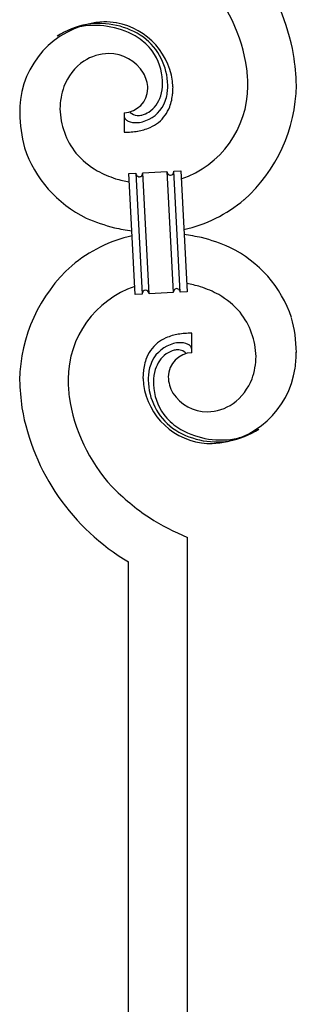
# Model space of a CAD drawing. Units: millimetres. Extents: x 250 to 8280, y 75 to 5795.
# Drawn here: x 6400 to 6480, y 2024 to 2308 of the extents above; entities that cross this region are included whole.
import ezdxf

# ---------------------------------------------------------------- set-up
doc = ezdxf.new("R2010")
doc.units = ezdxf.units.MM
doc.layers.add('YKK_A1', color=4, linetype='Continuous', lineweight=30)

msp = doc.modelspace()

# ---------------------------------------------------------------- linework, layer by layer
at = {"layer": 'YKK_A1', "linetype": 'Continuous'}
for p, q in [((6430.28, 2281.32), (6430.28, 2275.69)), ((6432, 2281.42), (6431.96, 2281.46)), ((6431.65, 2263.78), (6433.64, 2263.88)), ((6433.48, 2228.82), (6431.65, 2263.78)), ((6433.64, 2263.88), (6435.48, 2228.93)), ((6433.64, 2263.88), (6435.48, 2228.93)), ((6435.64, 2263.99), (6442.63, 2264.35)), ((6437.48, 2229.03), (6435.64, 2263.99)), ((6437.48, 2229.03), (6435.64, 2263.99)), ((6442.63, 2264.35), (6444.46, 2229.4)), ((6442.63, 2264.35), (6444.46, 2229.4)), ((6444.63, 2264.46), (6446.63, 2264.56)), ((6446.46, 2229.5), (6444.63, 2264.46)), ((6446.46, 2229.5), (6444.63, 2264.46)), ((6446.63, 2264.56), (6448.46, 2229.61)), ((6435.48, 2228.93), (6433.48, 2228.82)), ((6444.46, 2229.4), (6437.48, 2229.03)), ((6448.46, 2229.61), (6446.46, 2229.5)), ((6449.83, 2212.06), (6449.83, 2217.7)), ((6448.55, 1909.23), (6448.55, 2158.77)), ((6431.55, 1916.88), (6431.55, 2151.69))]:
    msp.add_line(p, q, dxfattribs=at)
for centre, radius, start, end in [((6416.78, 2286.71), 63.51, 10.3516, 59.9813), ((6417.34, 2286.88), 48.94, 8.3412, 42.4642), ((6425.89, 2281.8), 25.8, 93.3207, 172.5162), ((6423.68, 2277.39), 30.18, 81.7593, 88.6327), ((6423.65, 2283.82), 23.35, 100.2206, 123.0629), ((6422.76, 2285.28), 21.64, 114.038, 123.2004), ((6423.24, 2280.36), 26.37, 101.4583, 110.6208), ((6421.79, 2282.6), 23.91, 58.3222, 99.1381), ((6423.02, 2284.24), 22.83, 55.8023, 98.8342), ((6424.59, 2287.73), 19.82, 2.9329, 80.0931), ((6422.81, 2286.66), 19.96, 38.6758, 54.6925), ((6425.08, 2288.94), 17.81, 0.9878, 52.7989), ((6424.75, 2289.6), 16.65, 3.0554, 34.9339), ((6427.69, 2283.14), 15.91, 124.7972, 158.9202), ((6426.03, 2284.69), 13.7, 90.924, 122.8025), ((6425.8, 2286.57), 11.82, 31.6693, 89.9662), ((6405.57, 2287.02), 74.52, 1.6931, 8.5666), ((6403.54, 2287.83), 62.52, 1.0599, 5.6429), ((6427.24, 2287.98), 9.87, 1.717, 29.0881), ((6422.78, 2289.74), 18.61, 0.0091, 2.3009), ((6432.36, 2282.07), 20.66, 160.7996, 179.0953), ((6430.04, 2288.38), 7.06, 271.9467, 359.1524), ((6428.39, 2289.91), 13, 343.2552, 359.2719), ((6421.42, 2289.5), 21.47, 354.7344, 359.3175), ((6394.9, 2290.12), 49.51, 356.116, 358.4077), ((6437.58, 2289.15), 28.47, 288.7849, 359.6682), ((6434.95, 2289.9), 45.11, 311.6916, 359.1307), ((6449.43, 2279.92), 49.39, 173.9079, 178.491), ((6430.81, 2289.54), 10.58, 325.3692, 341.3859), ((6429.45, 2289.23), 13.5, 335.7639, 344.9263), ((6427.57, 2289.28), 15.33, 346.5526, 353.426), ((6427.42, 2288.78), 17.03, 340.1463, 347.0198), ((6421.49, 2289.37), 22.95, 348.9061, 353.4891), ((6433.38, 2283.05), 21.69, 181.7342, 218.0953), ((6433.01, 2288.21), 9.84, 285.2042, 332.6433), ((6432.18, 2289.1), 9.21, 304.5029, 322.7986), ((6432.65, 2287.39), 11.65, 310.4643, 337.8354), ((6442.3, 2281.94), 42.25, 180.9749, 194.7094), ((6431.6, 2280.36), 1.33, 181.5754, 199.8711), ((6432.14, 2280.68), 1.94, 203.4207, 212.5831), ((6432.28, 2280.91), 2.18, 215.6678, 222.5412), ((6433.13, 2281.89), 3.48, 224.9502, 229.5333), ((6433.14, 2282.16), 3.7, 232.1144, 236.6975), ((6434.34, 2283.88), 3.4, 226.5113, 265.1035), ((6434.23, 2286.05), 5.56, 268.1112, 274.9846), ((6434.06, 2286.04), 5.56, 276.7529, 283.6263), ((6433.29, 2288.28), 7.92, 285.2605, 301.2771), ((6433.67, 2283.29), 4.94, 238.7807, 243.3638), ((6433.54, 2283.4), 4.97, 245.3292, 252.2026), ((6433.69, 2284.68), 6.24, 254.4048, 279.514), ((6430.13, 2297.88), 22.24, 280.4721, 285.0551), ((6430.34, 2300.33), 22.25, 281.3787, 283.6705), ((6431.19, 2292.43), 16.72, 286.395, 293.2684), ((6431.77, 2289.83), 14.11, 295.3137, 306.7633), ((6429.34, 2326.19), 50.51, 271.0669, 273.3586), ((6427.36, 2322.85), 47.35, 275.9829, 278.2746), ((6434.71, 2282.51), 35.15, 198.7574, 243.9971), ((6435.25, 2286.31), 25.21, 221.3097, 239.6054), ((6439.36, 2296.42), 36.05, 242.1039, 251.2663), ((6440.72, 2307.81), 47.33, 254.1366, 259.109), ((6434.94, 2263.97), 1.3, 183.8291, 206.6714), ((6434.84, 2263.98), 1.22, 209.475, 236.8461), ((6434.67, 2263.82), 0.988, 239.981, 271.8594), ((6434.63, 2263.84), 1.01, 274.126, 296.9683), ((6434.54, 2263.89), 1.1, 299.4975, 333.6206), ((6434.39, 2263.93), 1.25, 335.052, 2.4231), ((6443.77, 2264.41), 1.14, 182.6919, 245.2609), ((6443.66, 2264.31), 1.01, 249.0575, 271.8998), ((6443.61, 2264.29), 0.996, 274.6249, 317.6568), ((6443.43, 2264.4), 1.2, 319.6297, 2.6616), ((6438.89, 2287.02), 40.34, 282.3381, 310.2373), ((6440.95, 2300.4), 54, 246.3655, 255.5279), ((6443.14, 2324.69), 78.17, 258.4234, 262.1845), ((6441.21, 2206.37), 40.34, 102.3374, 130.2352), ((6436.96, 2168.69), 78.17, 78.4235, 82.1851), ((6439.15, 2192.99), 54, 66.3655, 75.5279), ((6445.39, 2210.87), 35.15, 18.7573, 63.997), ((6445.15, 2203.48), 45.11, 131.6918, 179.1309), ((6442.52, 2204.23), 28.47, 108.7869, 179.6685), ((6439.4, 2185.57), 47.32, 74.1465, 79.1198), ((6440.75, 2196.96), 36.05, 62.1038, 71.2663), ((6436.71, 2228.97), 1.23, 138.9906, 182.0224), ((6436.5, 2229.07), 1.01, 94.9405, 135.7564), ((6436.42, 2229.04), 1.04, 45.1065, 90.3462), ((6436.25, 2228.95), 1.23, 3.6936, 42.2858), ((6445.72, 2229.44), 1.26, 145.5458, 181.9069), ((6445.48, 2229.58), 0.982, 94.2229, 143.8526), ((6445.43, 2229.57), 0.988, 59.8683, 91.7467), ((6445.3, 2229.44), 1.17, 3.0998, 57.0828), ((6444.86, 2207.07), 25.21, 41.3091, 59.6048), ((6446.73, 2210.33), 21.69, 1.7331, 38.0942), ((6437.81, 2211.44), 42.25, 0.9749, 14.7094), ((6448.91, 2200.95), 16.72, 106.395, 113.2684), ((6449.97, 2195.51), 22.24, 100.4728, 105.0558), ((6452.74, 2170.53), 47.35, 95.9829, 98.2746), ((6450.77, 2167.19), 50.51, 91.0668, 93.3585), ((6447.26, 2206.15), 11.41, 130.2105, 159.8381), ((6447.09, 2205.17), 9.84, 105.2031, 152.6422), ((6448.34, 2203.56), 14.11, 115.3119, 126.7615), ((6449.78, 2193.05), 22.25, 101.4039, 103.6956), ((6446.41, 2208.71), 6.24, 74.4089, 99.5181), ((6446.06, 2208.62), 6.43, 67.0283, 71.6114), ((6446.44, 2210.01), 5, 60.188, 64.7711), ((6445.91, 2209.55), 5.67, 55.5562, 57.8479), ((6446.97, 2211.36), 3.59, 48.6805, 53.2636), ((6446.98, 2211.64), 3.37, 41.0342, 45.6172), ((6447.84, 2212.55), 2.13, 30.9353, 37.8088), ((6447.59, 2204.68), 8.71, 126.4285, 144.7242), ((6446.87, 2205.04), 8, 105.505, 123.8007), ((6450.07, 2205), 7.06, 91.946, 179.1516), ((6446.7, 2204.43), 8.55, 100.9887, 103.2804), ((6446.11, 2206.49), 6.42, 94.792, 99.375), ((6445.8, 2209), 3.89, 79.6349, 93.3695), ((6445.76, 2209.52), 3.39, 49.9114, 77.2825), ((6443.31, 2206.93), 6.95, 45.9287, 48.2205), ((6448.44, 2213), 1.38, 2.6182, 27.7274), ((6447.75, 2211.31), 20.66, 340.8002, 359.0959), ((6441.71, 2212.83), 38.34, 352.132, 359.0054), ((6458.97, 2204.11), 23.29, 170.1832, 174.7662), ((6452.92, 2204.64), 17.25, 161.6065, 168.48), ((6450.66, 2204.15), 13.5, 155.7603, 164.9227), ((6450.21, 2203.41), 11.59, 147.0642, 160.7987), ((6475.64, 2203.92), 39.94, 176.6762, 178.968), ((6458.69, 2203.88), 21.47, 174.7341, 179.3171), ((6452.54, 2204.1), 15.34, 166.5564, 173.4298), ((6451.72, 2203.47), 13, 163.2552, 179.2719), ((6454.55, 2211.2), 25.4, 272.601, 351.7965), ((6466.9, 2205.56), 66.86, 181.1966, 188.07), ((6476.56, 2205.55), 62.52, 181.0603, 185.6433), ((6455.4, 2205.55), 19.7, 182.653, 261.8485), ((6455.02, 2204.45), 17.81, 180.9882, 232.7992), ((6457.32, 2203.64), 18.6, 180.0094, 182.3012), ((6455.36, 2203.78), 16.65, 183.0565, 214.9349), ((6452.61, 2205.34), 9.6, 181.3614, 210.989), ((6452.01, 2210.54), 16.4, 306.6003, 338.4787), ((6454.39, 2207), 12, 213.3828, 269.5278), ((6462.77, 2206.5), 48.94, 188.3415, 222.4646), ((6453.88, 2209.29), 14.3, 271.6712, 303.5497), ((6464.23, 2207.3), 64.5, 189.929, 239.5587), ((6457.29, 2206.72), 19.97, 218.6698, 234.6865), ((6457.09, 2209.15), 22.83, 235.801, 278.8329), ((6458.31, 2210.78), 23.91, 238.3232, 279.1391), ((6456.45, 2209.57), 23.35, 280.2236, 303.0659), ((6456.87, 2213.02), 26.37, 281.4544, 290.6168), ((6457.34, 2208.1), 21.64, 294.0465, 303.209), ((6456.02, 2211.77), 25.95, 262.4349, 269.3084), ((6477.04, 2223.25), 70.83, 224.6625, 236.1121), ((6478.53, 2230.26), 77.52, 238.0917, 247.2541)]:
    msp.add_arc(centre, radius, start, end, dxfattribs=at)

doc.saveas('drawing.dxf')
